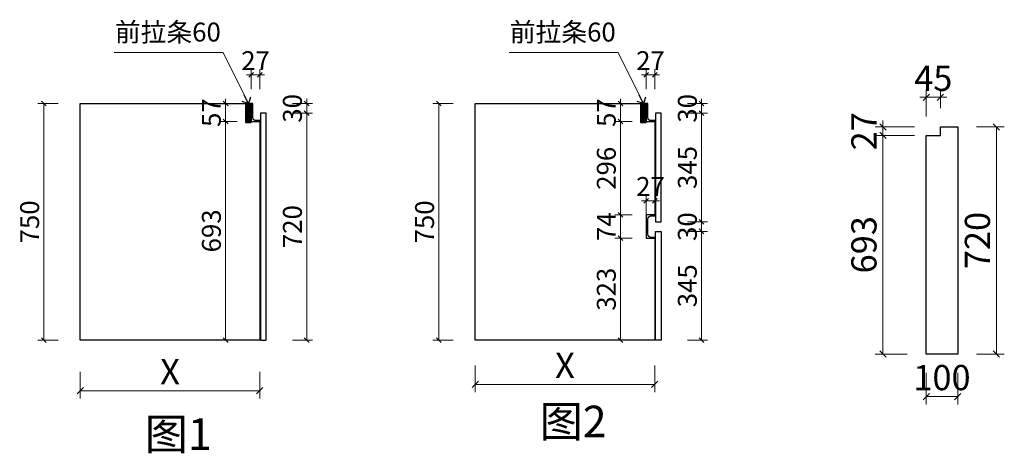
# Model space of a CAD drawing. Units: inches. Extents: x 359 to 32477, y 326 to 18357.
# Drawn here: x 25930 to 29056, y 4880 to 6255 of the extents above; entities that cross this region are included whole.
import ezdxf

# ---------------------------------------------------------------- set-up
doc = ezdxf.new("R2010")
doc.units = ezdxf.units.IN
doc.header["$MEASUREMENT"] = 0
for name, color, linetype in [('ZB_厨柜', 7, 'Continuous'), ('帝森基层', 8, 'Continuous'), ('帝森定制家具', 7, 'Continuous'), ('帝森木制品', 7, 'Continuous'), ('结构线111', 7, 'Continuous')]:
    doc.layers.add(name, color=color, linetype=linetype)
doc.styles.add('ZB_宋体', font='txt')
doc.styles.add('宋', font='txt')
doc.styles.add('帝森标注0.5', font='txt', dxfattribs={"width": 0.5})
doc.styles.add('覃工宋体0.5', font='txt', dxfattribs={"width": 0.6})
doc.dimstyles.new('W', dxfattribs={"dimscale": 20, "dimtxt": 4, "dimasz": 1, "dimexe": 1.25, "dimexo": 3, "dimgap": 0.5, "dimtad": 1, "dimdsep": 46, "dimtxsty": '覃工宋体0.5', "dimblk": 'OBLIQUE', "dimcen": 2.5, "dimclrd": 256, "dimclre": 256, "dimclrt": 256, "dimadec": 0, "dimazin": 0, "dimtfac": 1, "dimtix": 1, "dimtmove": 1, "dimatfit": 2, "dimldrblk": 'OPEN90', "dimfxl": 3, "dimfxlon": 1, "dimlwd": 5, "dimlwe": 5, "dimarcsym": 0})
doc.dimstyles.new('帝森标注', dxfattribs={"dimscale": 20, "dimtxt": 4, "dimasz": 1, "dimexe": 1.25, "dimexo": 3, "dimgap": 0.5, "dimtad": 1, "dimdec": 0, "dimdsep": 46, "dimtxsty": '帝森标注0.5', "dimblk": 'OBLIQUE', "dimcen": 2.5, "dimclrd": 3, "dimclre": 3, "dimclrt": 1, "dimadec": 0, "dimazin": 0, "dimtfac": 1, "dimtdec": 0, "dimtix": 1, "dimtmove": 1, "dimatfit": 2, "dimldrblk": 'CCD_Leader_Arrow', "dimfxl": 5, "dimfxlon": 1, "dimlwd": 5, "dimlwe": 5, "dimarcsym": 0})

# ---------------------------------------------------------------- blocks, each defined once
blk = doc.blocks.new('_Oblique')
at = {"color": 0, "linetype": 'ByBlock', "lineweight": -2}
blk.add_line((-0.5, -0.5), (0.5, 0.5), dxfattribs=at)
blk = doc.blocks.new('*D155')
at = {"layer": 'Defpoints', "color": 0, "transparency": 16777216}
for p in [(26122, 5239), (26692, 5239), (26692, 5078.7)]:
    blk.add_point(p, dxfattribs=at)
at = {"layer": '帝森木制品', "lineweight": 5, "transparency": 16777216}
for p, q in [((26122, 5138.7), (26122, 5053.7)), ((26692, 5138.7), (26692, 5053.7)), ((26122, 5078.7), (26692, 5078.7))]:
    blk.add_line(p, q, dxfattribs=at)
at = {"layer": '帝森木制品', "lineweight": 5, "transparency": 16777216, "xscale": 20, "yscale": 20, "zscale": 20, "rotation": 180}
blk.add_blockref('_Oblique', (26122, 5078.7), dxfattribs=at)
at = {"layer": '帝森木制品', "lineweight": 5, "transparency": 16777216, "xscale": 20, "yscale": 20, "zscale": 20}
blk.add_blockref('_Oblique', (26692, 5078.7), dxfattribs=at)
at = {"layer": '帝森木制品', "transparency": 16777216, "insert": (26407, 5128.7), "char_height": 80, "attachment_point": 5, "style": '宋'}
blk.add_mtext('X', dxfattribs=at)
blk = doc.blocks.new('_Open90')
at = {"color": 0, "linetype": 'ByBlock', "lineweight": -2}
for p, q in [((0, 0), (-1, 0)), ((-0.5, 0.5), (0, 0)), ((0, 0), (-0.5, -0.5))]:
    blk.add_line(p, q, dxfattribs=at)
blk = doc.blocks.new('*D156')
at = {"layer": 'Defpoints', "color": 0, "transparency": 16777216}
for p in [(26712, 5959), (26840.9, 5959), (26712, 5239)]:
    blk.add_point(p, dxfattribs=at)
at = {"layer": '帝森木制品', "lineweight": 5, "transparency": 16777216}
for p, q in [((26795.9, 5959), (26859.7, 5959)), ((26840.9, 5239), (26840.9, 5959)), ((26795.9, 5239), (26859.7, 5239))]:
    blk.add_line(p, q, dxfattribs=at)
at = {"layer": '帝森木制品', "lineweight": 5, "transparency": 16777216, "xscale": 15, "yscale": 15, "zscale": 15}
for p, rotation in [((26840.9, 5959), 90), ((26840.9, 5239), 270)]:
    blk.add_blockref('_Oblique', p, dxfattribs=dict(at, rotation=rotation))
at = {"layer": '帝森木制品', "transparency": 16777216, "insert": (26803.4, 5599), "char_height": 60, "attachment_point": 5, "rotation": 90, "style": '宋'}
blk.add_mtext('720', dxfattribs=at)
blk = doc.blocks.new('*D157')
at = {"layer": 'Defpoints', "color": 0, "transparency": 16777216}
for p in [(26670, 5989), (26840.9, 5989), (26712, 5959)]:
    blk.add_point(p, dxfattribs=at)
at = {"layer": '帝森木制品', "lineweight": 5, "transparency": 16777216}
for p, q in [((26840.9, 5989), (26840.9, 6004)), ((26795.9, 5989), (26859.7, 5989)), ((26840.9, 5959), (26840.9, 5989)), ((26795.9, 5959), (26859.7, 5959)), ((26840.9, 5959), (26840.9, 5944))]:
    blk.add_line(p, q, dxfattribs=at)
at = {"layer": '帝森木制品', "lineweight": 5, "transparency": 16777216, "xscale": 15, "yscale": 15, "zscale": 15}
for p, rotation in [((26840.9, 5989), 270), ((26840.9, 5959), 90)]:
    blk.add_blockref('_Oblique', p, dxfattribs=dict(at, rotation=rotation))
at = {"layer": '帝森木制品', "transparency": 16777216, "insert": (26803.4, 5974), "char_height": 60, "attachment_point": 5, "rotation": 90, "style": '宋'}
blk.add_mtext('30', dxfattribs=at)
blk = doc.blocks.new('*D158')
at = {"layer": 'Defpoints', "color": 0, "transparency": 16777216}
for p in [(26006.542647, 5989), (26122, 5989), (26122, 5239)]:
    blk.add_point(p, dxfattribs=at)
at = {"layer": '帝森木制品', "lineweight": 5, "transparency": 16777216}
for p, q in [((26051.542647, 5989), (25987.792647, 5989)), ((26006.542647, 5239), (26006.542647, 5989)), ((26051.542647, 5239), (25987.792647, 5239))]:
    blk.add_line(p, q, dxfattribs=at)
at = {"layer": '帝森木制品', "lineweight": 5, "transparency": 16777216, "xscale": 15, "yscale": 15, "zscale": 15}
for p, rotation in [((26006.542647, 5989), 90), ((26006.542647, 5239), 270)]:
    blk.add_blockref('_Oblique', p, dxfattribs=dict(at, rotation=rotation))
at = {"layer": '帝森木制品', "transparency": 16777216, "insert": (25969.042647, 5614), "char_height": 60, "attachment_point": 5, "rotation": 90, "style": '宋'}
blk.add_mtext('750', dxfattribs=at)
blk = doc.blocks.new('*D159')
at = {"layer": 'Defpoints', "color": 0, "transparency": 16777216}
for p in [(26583.6, 5932), (26665, 5932), (26692, 5239)]:
    blk.add_point(p, dxfattribs=at)
at = {"layer": '帝森木制品', "lineweight": 5, "transparency": 16777216}
for p, q in [((26620, 5932), (26564.9, 5932)), ((26583.6, 5239), (26583.6, 5932)), ((26628.6, 5239), (26564.9, 5239))]:
    blk.add_line(p, q, dxfattribs=at)
at = {"layer": '帝森木制品', "lineweight": 5, "transparency": 16777216, "xscale": 15, "yscale": 15, "zscale": 15}
for p, rotation in [((26583.6, 5932), 90), ((26583.6, 5239), 270)]:
    blk.add_blockref('_Oblique', p, dxfattribs=dict(at, rotation=rotation))
at = {"layer": '帝森木制品', "transparency": 16777216, "insert": (26546.1, 5585.5), "char_height": 60, "attachment_point": 5, "rotation": 90, "style": '宋'}
blk.add_mtext('693', dxfattribs=at)
blk = doc.blocks.new('*D160')
at = {"layer": 'Defpoints', "color": 0, "transparency": 16777216}
for p in [(26583.6, 5989), (26670, 5989), (26665, 5932)]:
    blk.add_point(p, dxfattribs=at)
at = {"layer": '帝森木制品', "lineweight": 5, "transparency": 16777216}
for p, q in [((26583.6, 5989), (26583.6, 6004)), ((26625, 5989), (26564.9, 5989)), ((26583.6, 5932), (26583.6, 5989)), ((26620, 5932), (26564.9, 5932)), ((26583.6, 5932), (26583.6, 5917))]:
    blk.add_line(p, q, dxfattribs=at)
at = {"layer": '帝森木制品', "lineweight": 5, "transparency": 16777216, "xscale": 15, "yscale": 15, "zscale": 15}
for p, rotation in [((26583.6, 5989), 270), ((26583.6, 5932), 90)]:
    blk.add_blockref('_Oblique', p, dxfattribs=dict(at, rotation=rotation))
at = {"layer": '帝森木制品', "transparency": 16777216, "insert": (26546.1, 5960.5), "char_height": 60, "attachment_point": 5, "rotation": 90, "style": '宋'}
blk.add_mtext('57', dxfattribs=at)
blk = doc.blocks.new('*D161')
at = {"layer": 'Defpoints', "color": 0, "transparency": 16777216}
for p in [(26692, 6080), (26665, 5989), (26692, 5935)]:
    blk.add_point(p, dxfattribs=at)
at = {"layer": '帝森木制品', "lineweight": 5, "transparency": 16777216}
for p, q in [((26665, 6035), (26665, 6098.7)), ((26692, 6035), (26692, 6098.7)), ((26665, 6080), (26650, 6080)), ((26665, 6080), (26692, 6080)), ((26692, 6080), (26707, 6080))]:
    blk.add_line(p, q, dxfattribs=at)
at = {"layer": '帝森木制品', "lineweight": 5, "transparency": 16777216, "xscale": 15, "yscale": 15, "zscale": 15}
blk.add_blockref('_Oblique', (26665, 6080), dxfattribs=at)
at = {"layer": '帝森木制品', "lineweight": 5, "transparency": 16777216, "xscale": 15, "yscale": 15, "zscale": 15, "rotation": 180}
blk.add_blockref('_Oblique', (26692, 6080), dxfattribs=at)
at = {"layer": '帝森木制品', "transparency": 16777216, "insert": (26678.5, 6117.5), "char_height": 60, "attachment_point": 5, "style": '宋'}
blk.add_mtext('27', dxfattribs=at)
blk = doc.blocks.new('*D162')
at = {"layer": 'Defpoints', "color": 0, "transparency": 16777216}
for p in [(27376, 5239), (27946, 5239), (27946, 5098.7)]:
    blk.add_point(p, dxfattribs=at)
at = {"layer": '帝森木制品', "lineweight": 5, "transparency": 16777216}
for p, q in [((27376, 5158.7), (27376, 5073.7)), ((27946, 5158.7), (27946, 5073.7)), ((27376, 5098.7), (27946, 5098.7))]:
    blk.add_line(p, q, dxfattribs=at)
at = {"layer": '帝森木制品', "lineweight": 5, "transparency": 16777216, "xscale": 20, "yscale": 20, "zscale": 20, "rotation": 180}
blk.add_blockref('_Oblique', (27376, 5098.7), dxfattribs=at)
at = {"layer": '帝森木制品', "lineweight": 5, "transparency": 16777216, "xscale": 20, "yscale": 20, "zscale": 20}
blk.add_blockref('_Oblique', (27946, 5098.7), dxfattribs=at)
at = {"layer": '帝森木制品', "transparency": 16777216, "insert": (27661, 5148.7), "char_height": 80, "attachment_point": 5, "style": '宋'}
blk.add_mtext('X', dxfattribs=at)
blk = doc.blocks.new('*D163')
at = {"layer": 'Defpoints', "color": 0, "transparency": 16777216}
for p in [(27966, 5959), (28094.9, 5959), (27966, 5614)]:
    blk.add_point(p, dxfattribs=at)
at = {"layer": '帝森木制品', "lineweight": 5, "transparency": 16777216}
for p, q in [((28049.9, 5959), (28113.7, 5959)), ((28094.9, 5614), (28094.9, 5959)), ((28049.9, 5614), (28113.7, 5614))]:
    blk.add_line(p, q, dxfattribs=at)
at = {"layer": '帝森木制品', "lineweight": 5, "transparency": 16777216, "xscale": 15, "yscale": 15, "zscale": 15}
for p, rotation in [((28094.9, 5959), 90), ((28094.9, 5614), 270)]:
    blk.add_blockref('_Oblique', p, dxfattribs=dict(at, rotation=rotation))
at = {"layer": '帝森木制品', "transparency": 16777216, "insert": (28057.4, 5786.5), "char_height": 60, "attachment_point": 5, "rotation": 90, "style": '宋'}
blk.add_mtext('345', dxfattribs=at)
blk = doc.blocks.new('*D164')
at = {"layer": 'Defpoints', "color": 0, "transparency": 16777216}
for p in [(27924, 5989), (28094.9, 5989), (27966, 5959)]:
    blk.add_point(p, dxfattribs=at)
at = {"layer": '帝森木制品', "lineweight": 5, "transparency": 16777216}
for p, q in [((28094.9, 5989), (28094.9, 6004)), ((28049.9, 5989), (28113.7, 5989)), ((28094.9, 5959), (28094.9, 5989)), ((28049.9, 5959), (28113.7, 5959)), ((28094.9, 5959), (28094.9, 5944))]:
    blk.add_line(p, q, dxfattribs=at)
at = {"layer": '帝森木制品', "lineweight": 5, "transparency": 16777216, "xscale": 15, "yscale": 15, "zscale": 15}
for p, rotation in [((28094.9, 5989), 270), ((28094.9, 5959), 90)]:
    blk.add_blockref('_Oblique', p, dxfattribs=dict(at, rotation=rotation))
at = {"layer": '帝森木制品', "transparency": 16777216, "insert": (28057.4, 5974), "char_height": 60, "attachment_point": 5, "rotation": 90, "style": '宋'}
blk.add_mtext('30', dxfattribs=at)
blk = doc.blocks.new('*D165')
at = {"layer": 'Defpoints', "color": 0, "transparency": 16777216}
for p in [(27260.542647, 5989), (27376, 5989), (27376, 5239)]:
    blk.add_point(p, dxfattribs=at)
at = {"layer": '帝森木制品', "lineweight": 5, "transparency": 16777216}
for p, q in [((27305.542647, 5989), (27241.792647, 5989)), ((27260.542647, 5239), (27260.542647, 5989)), ((27305.542647, 5239), (27241.792647, 5239))]:
    blk.add_line(p, q, dxfattribs=at)
at = {"layer": '帝森木制品', "lineweight": 5, "transparency": 16777216, "xscale": 15, "yscale": 15, "zscale": 15}
for p, rotation in [((27260.542647, 5989), 90), ((27260.542647, 5239), 270)]:
    blk.add_blockref('_Oblique', p, dxfattribs=dict(at, rotation=rotation))
at = {"layer": '帝森木制品', "transparency": 16777216, "insert": (27223.042647, 5614), "char_height": 60, "attachment_point": 5, "rotation": 90, "style": '宋'}
blk.add_mtext('750', dxfattribs=at)
blk = doc.blocks.new('*D166')
at = {"layer": 'Defpoints', "color": 0, "transparency": 16777216}
for p in [(27837.6, 5562), (27919, 5562), (27946, 5239)]:
    blk.add_point(p, dxfattribs=at)
at = {"layer": '帝森木制品', "lineweight": 5, "transparency": 16777216}
for p, q in [((27874, 5562), (27818.9, 5562)), ((27837.6, 5239), (27837.6, 5562)), ((27882.6, 5239), (27818.9, 5239))]:
    blk.add_line(p, q, dxfattribs=at)
at = {"layer": '帝森木制品', "lineweight": 5, "transparency": 16777216, "xscale": 15, "yscale": 15, "zscale": 15}
for p, rotation in [((27837.6, 5562), 90), ((27837.6, 5239), 270)]:
    blk.add_blockref('_Oblique', p, dxfattribs=dict(at, rotation=rotation))
at = {"layer": '帝森木制品', "transparency": 16777216, "insert": (27800.1, 5400.5), "char_height": 60, "attachment_point": 5, "rotation": 90, "style": '宋'}
blk.add_mtext('323', dxfattribs=at)
blk = doc.blocks.new('*D167')
at = {"layer": 'Defpoints', "color": 0, "transparency": 16777216}
for p in [(27837.6, 5989), (27924, 5989), (27919, 5932)]:
    blk.add_point(p, dxfattribs=at)
at = {"layer": '帝森木制品', "lineweight": 5, "transparency": 16777216}
for p, q in [((27837.6, 5989), (27837.6, 6004)), ((27879, 5989), (27818.9, 5989)), ((27837.6, 5932), (27837.6, 5989)), ((27874, 5932), (27818.9, 5932)), ((27837.6, 5932), (27837.6, 5917))]:
    blk.add_line(p, q, dxfattribs=at)
at = {"layer": '帝森木制品', "lineweight": 5, "transparency": 16777216, "xscale": 15, "yscale": 15, "zscale": 15}
for p, rotation in [((27837.6, 5989), 270), ((27837.6, 5932), 90)]:
    blk.add_blockref('_Oblique', p, dxfattribs=dict(at, rotation=rotation))
at = {"layer": '帝森木制品', "transparency": 16777216, "insert": (27800.1, 5960.5), "char_height": 60, "attachment_point": 5, "rotation": 90, "style": '宋'}
blk.add_mtext('57', dxfattribs=at)
blk = doc.blocks.new('*D168')
at = {"layer": 'Defpoints', "color": 0, "transparency": 16777216}
for p in [(27946, 6080), (27919, 5989), (27946, 5935)]:
    blk.add_point(p, dxfattribs=at)
at = {"layer": '帝森木制品', "lineweight": 5, "transparency": 16777216}
for p, q in [((27919, 6035), (27919, 6098.7)), ((27946, 6035), (27946, 6098.7)), ((27919, 6080), (27904, 6080)), ((27919, 6080), (27946, 6080)), ((27946, 6080), (27961, 6080))]:
    blk.add_line(p, q, dxfattribs=at)
at = {"layer": '帝森木制品', "lineweight": 5, "transparency": 16777216, "xscale": 15, "yscale": 15, "zscale": 15}
blk.add_blockref('_Oblique', (27919, 6080), dxfattribs=at)
at = {"layer": '帝森木制品', "lineweight": 5, "transparency": 16777216, "xscale": 15, "yscale": 15, "zscale": 15, "rotation": 180}
blk.add_blockref('_Oblique', (27946, 6080), dxfattribs=at)
at = {"layer": '帝森木制品', "transparency": 16777216, "insert": (27932.5, 6117.5), "char_height": 60, "attachment_point": 5, "style": '宋'}
blk.add_mtext('27', dxfattribs=at)
blk = doc.blocks.new('*D169')
at = {"layer": 'Defpoints', "color": 0, "transparency": 16777216}
for p in [(27948, 5584), (27948, 5239), (28094.9, 5239)]:
    blk.add_point(p, dxfattribs=at)
at = {"layer": '帝森木制品', "lineweight": 5, "transparency": 16777216}
for p, q in [((28049.9, 5584), (28113.7, 5584)), ((28094.9, 5584), (28094.9, 5239)), ((28049.9, 5239), (28113.7, 5239))]:
    blk.add_line(p, q, dxfattribs=at)
at = {"layer": '帝森木制品', "lineweight": 5, "transparency": 16777216, "xscale": 15, "yscale": 15, "zscale": 15}
for p, rotation in [((28094.9, 5584), 90), ((28094.9, 5239), 270)]:
    blk.add_blockref('_Oblique', p, dxfattribs=dict(at, rotation=rotation))
at = {"layer": '帝森木制品', "transparency": 16777216, "insert": (28057.4, 5411.5), "char_height": 60, "attachment_point": 5, "rotation": 90, "style": '宋'}
blk.add_mtext('345', dxfattribs=at)
blk = doc.blocks.new('*D170')
at = {"layer": 'Defpoints', "color": 0, "transparency": 16777216}
for p in [(27966, 5614), (28094.9, 5614), (27966, 5584)]:
    blk.add_point(p, dxfattribs=at)
at = {"layer": '帝森木制品', "lineweight": 5, "transparency": 16777216}
for p, q in [((28094.9, 5614), (28094.9, 5629)), ((28049.9, 5614), (28113.7, 5614)), ((28094.9, 5584), (28094.9, 5614)), ((28049.9, 5584), (28113.7, 5584)), ((28094.9, 5584), (28094.9, 5569))]:
    blk.add_line(p, q, dxfattribs=at)
at = {"layer": '帝森木制品', "lineweight": 5, "transparency": 16777216, "xscale": 15, "yscale": 15, "zscale": 15}
for p, rotation in [((28094.9, 5614), 270), ((28094.9, 5584), 90)]:
    blk.add_blockref('_Oblique', p, dxfattribs=dict(at, rotation=rotation))
at = {"layer": '帝森木制品', "transparency": 16777216, "insert": (28057.4, 5599), "char_height": 60, "attachment_point": 5, "rotation": 90, "style": '宋'}
blk.add_mtext('30', dxfattribs=at)
blk = doc.blocks.new('*D171')
at = {"layer": 'Defpoints', "color": 0, "transparency": 16777216}
for p in [(27946, 5681), (27919, 5562), (27946, 5562)]:
    blk.add_point(p, dxfattribs=at)
at = {"layer": '帝森木制品', "lineweight": 5, "transparency": 16777216}
for p, q in [((27919, 5636), (27919, 5699.8)), ((27946, 5636), (27946, 5699.8)), ((27919, 5681), (27904, 5681)), ((27919, 5681), (27946, 5681)), ((27946, 5681), (27961, 5681))]:
    blk.add_line(p, q, dxfattribs=at)
at = {"layer": '帝森木制品', "lineweight": 5, "transparency": 16777216, "xscale": 15, "yscale": 15, "zscale": 15}
blk.add_blockref('_Oblique', (27919, 5681), dxfattribs=at)
at = {"layer": '帝森木制品', "lineweight": 5, "transparency": 16777216, "xscale": 15, "yscale": 15, "zscale": 15, "rotation": 180}
blk.add_blockref('_Oblique', (27946, 5681), dxfattribs=at)
at = {"layer": '帝森木制品', "transparency": 16777216, "insert": (27932.5, 5718.5), "char_height": 60, "attachment_point": 5, "style": '宋'}
blk.add_mtext('27', dxfattribs=at)
blk = doc.blocks.new('*D172')
at = {"layer": 'Defpoints', "color": 0, "transparency": 16777216}
for p in [(27837.6, 5636), (27919, 5636), (27919, 5562)]:
    blk.add_point(p, dxfattribs=at)
at = {"layer": '帝森木制品', "lineweight": 5, "transparency": 16777216}
for p, q in [((27874, 5636), (27818.9, 5636)), ((27837.6, 5636), (27837.6, 5651)), ((27837.6, 5562), (27837.6, 5636)), ((27874, 5562), (27818.9, 5562)), ((27837.6, 5562), (27837.6, 5547))]:
    blk.add_line(p, q, dxfattribs=at)
at = {"layer": '帝森木制品', "lineweight": 5, "transparency": 16777216, "xscale": 15, "yscale": 15, "zscale": 15}
for p, rotation in [((27837.6, 5636), 270), ((27837.6, 5562), 90)]:
    blk.add_blockref('_Oblique', p, dxfattribs=dict(at, rotation=rotation))
at = {"layer": '帝森木制品', "transparency": 16777216, "insert": (27800.1, 5599), "char_height": 60, "attachment_point": 5, "rotation": 90, "style": '宋'}
blk.add_mtext('74', dxfattribs=at)
blk = doc.blocks.new('*D173')
at = {"layer": 'Defpoints', "color": 0, "transparency": 16777216}
for p in [(27837.6, 5932), (27919, 5932), (27919, 5636)]:
    blk.add_point(p, dxfattribs=at)
at = {"layer": '帝森木制品', "lineweight": 5, "transparency": 16777216}
for p, q in [((27874, 5932), (27818.9, 5932)), ((27837.6, 5636), (27837.6, 5932)), ((27874, 5636), (27818.9, 5636))]:
    blk.add_line(p, q, dxfattribs=at)
at = {"layer": '帝森木制品', "lineweight": 5, "transparency": 16777216, "xscale": 15, "yscale": 15, "zscale": 15}
for p, rotation in [((27837.6, 5932), 90), ((27837.6, 5636), 270)]:
    blk.add_blockref('_Oblique', p, dxfattribs=dict(at, rotation=rotation))
at = {"layer": '帝森木制品', "transparency": 16777216, "insert": (27800.1, 5784), "char_height": 60, "attachment_point": 5, "rotation": 90, "style": '宋'}
blk.add_mtext('296', dxfattribs=at)
blk = doc.blocks.new('*D181')
at = {"layer": 'Defpoints', "color": 0, "transparency": 16777216}
for p in [(28908, 5915), (28908, 5195), (29031, 5195)]:
    blk.add_point(p, dxfattribs=at)
at = {"layer": '结构线111', "color": 3, "lineweight": 5, "transparency": 16777216}
for p, q in [((28968, 5915), (29056, 5915)), ((29031, 5915), (29031, 5195)), ((28968, 5195), (29056, 5195))]:
    blk.add_line(p, q, dxfattribs=at)
at = {"layer": '结构线111', "color": 3, "lineweight": 5, "transparency": 16777216, "xscale": 20, "yscale": 20, "zscale": 20}
for p, rotation in [((29031, 5915), 90), ((29031, 5195), 270)]:
    blk.add_blockref('_Oblique', p, dxfattribs=dict(at, rotation=rotation))
at = {"layer": '结构线111', "color": 1, "transparency": 16777216, "insert": (28981, 5555), "char_height": 80, "attachment_point": 5, "rotation": 90, "style": '帝森标注0.5'}
blk.add_mtext('720', dxfattribs=at)
blk = doc.blocks.new('CCD_Leader_Arrow')
at = {"color": 2, "linetype": 'ByBlock'}
blk.add_line((0, 0), (-1, 0), dxfattribs=at)
for points in [[(-0.86, 0.67), (-0.6, 0.85), (-0.24, 0), (0, 0)], [(-0.86, -0.67), (-0.6, -0.85), (-0.24, 0), (0, 0)]]:
    blk.add_solid(points, dxfattribs=at)
blk = doc.blocks.new('*D182')
at = {"layer": 'Defpoints', "color": 0, "transparency": 16777216}
for p in [(28808, 6009), (28853, 5915), (28808, 5888)]:
    blk.add_point(p, dxfattribs=at)
at = {"layer": '结构线111', "color": 3, "lineweight": 5, "transparency": 16777216}
for p, q in [((28808, 5948), (28808, 6034)), ((28853, 5975), (28853, 6034)), ((28808, 6009), (28788, 6009)), ((28853, 6009), (28808, 6009)), ((28853, 6009), (28873, 6009))]:
    blk.add_line(p, q, dxfattribs=at)
at = {"layer": '结构线111', "color": 3, "lineweight": 5, "transparency": 16777216, "xscale": 20, "yscale": 20, "zscale": 20}
blk.add_blockref('_Oblique', (28808, 6009), dxfattribs=at)
at = {"layer": '结构线111', "color": 3, "lineweight": 5, "transparency": 16777216, "xscale": 20, "yscale": 20, "zscale": 20, "rotation": 180}
blk.add_blockref('_Oblique', (28853, 6009), dxfattribs=at)
at = {"layer": '结构线111', "color": 1, "transparency": 16777216, "insert": (28830.5, 6059), "char_height": 80, "attachment_point": 5, "style": '帝森标注0.5'}
blk.add_mtext('45', dxfattribs=at)
blk = doc.blocks.new('*D183')
at = {"layer": 'Defpoints', "color": 0, "transparency": 16777216}
for p in [(28858, 5915), (28670.6, 5888), (28853, 5888)]:
    blk.add_point(p, dxfattribs=at)
at = {"layer": '结构线111', "color": 3, "lineweight": 5, "transparency": 16777216}
for p, q in [((28770.6, 5915), (28645.6, 5915)), ((28670.6, 5915), (28670.6, 5935)), ((28670.6, 5915), (28670.6, 5888)), ((28770.6, 5888), (28645.6, 5888)), ((28670.6, 5888), (28670.6, 5868))]:
    blk.add_line(p, q, dxfattribs=at)
at = {"layer": '结构线111', "color": 3, "lineweight": 5, "transparency": 16777216, "xscale": 20, "yscale": 20, "zscale": 20}
for p, rotation in [((28670.6, 5915), 270), ((28670.6, 5888), 90)]:
    blk.add_blockref('_Oblique', p, dxfattribs=dict(at, rotation=rotation))
at = {"layer": '结构线111', "color": 1, "transparency": 16777216, "insert": (28620.6, 5901.5), "char_height": 80, "attachment_point": 5, "rotation": 90, "style": '帝森标注0.5'}
blk.add_mtext('27', dxfattribs=at)
blk = doc.blocks.new('*D184')
at = {"layer": 'Defpoints', "color": 0, "transparency": 16777216}
for p in [(28808, 5195), (28908, 5195), (28808, 5060)]:
    blk.add_point(p, dxfattribs=at)
at = {"layer": '结构线111', "color": 3, "lineweight": 5, "transparency": 16777216}
for p, q in [((28808, 5135), (28808, 5035)), ((28908, 5135), (28908, 5035)), ((28908, 5060), (28808, 5060))]:
    blk.add_line(p, q, dxfattribs=at)
at = {"layer": '结构线111', "color": 3, "lineweight": 5, "transparency": 16777216, "xscale": 20, "yscale": 20, "zscale": 20, "rotation": 180}
blk.add_blockref('_Oblique', (28808, 5060), dxfattribs=at)
at = {"layer": '结构线111', "color": 3, "lineweight": 5, "transparency": 16777216, "xscale": 20, "yscale": 20, "zscale": 20}
blk.add_blockref('_Oblique', (28908, 5060), dxfattribs=at)
at = {"layer": '结构线111', "color": 1, "transparency": 16777216, "insert": (28858, 5110), "char_height": 80, "attachment_point": 5, "style": '帝森标注0.5'}
blk.add_mtext('100', dxfattribs=at)
blk = doc.blocks.new('*D180')
at = {"layer": 'Defpoints', "color": 0, "transparency": 16777216}
for p in [(28808, 5888), (28670.6, 5195), (28808, 5195)]:
    blk.add_point(p, dxfattribs=at)
at = {"layer": '结构线111', "color": 3, "lineweight": 5, "transparency": 16777216}
for p, q in [((28748, 5888), (28645.6, 5888)), ((28670.6, 5888), (28670.6, 5195)), ((28748, 5195), (28645.6, 5195))]:
    blk.add_line(p, q, dxfattribs=at)
at = {"layer": '结构线111', "color": 3, "lineweight": 5, "transparency": 16777216, "xscale": 20, "yscale": 20, "zscale": 20}
for p, rotation in [((28670.6, 5888), 90), ((28670.6, 5195), 270)]:
    blk.add_blockref('_Oblique', p, dxfattribs=dict(at, rotation=rotation))
at = {"layer": '结构线111', "color": 1, "transparency": 16777216, "insert": (28620.6, 5541.5), "char_height": 80, "attachment_point": 5, "rotation": 90, "style": '帝森标注0.5'}
blk.add_mtext('693', dxfattribs=at)

msp = doc.modelspace()

# ---------------------------------------------------------------- hatches: boundary and pattern name
at = {"layer": '帝森基层'}
h = msp.add_hatch(dxfattribs=at)
h.set_pattern_fill('GOST_WOOD', color=8, angle=45)
h.set_pattern_definition([(135, (-390942.62, -43595.5243), (4.24264069, 4.24264069), [10, -2]), (135, (-390939.792, -43595.5243), (4.24264069, 4.24264069), [6, -1.5, 3, -1.5]), (135, (-390936.2563, -43596.2315), (4.24264069, 4.24264069), [10, -2])])
h.paths.add_polyline_path([(26665, 5989), (26647, 5989), (26647, 5929), (26665, 5929)])
h = msp.add_hatch(dxfattribs=at)
h.set_pattern_fill('GOST_WOOD', color=8, angle=45)
h.set_pattern_definition([(135, (-389688.62, -43595.5243), (4.24264069, 4.24264069), [10, -2]), (135, (-389685.792, -43595.5243), (4.24264069, 4.24264069), [6, -1.5, 3, -1.5]), (135, (-389682.2563, -43596.2315), (4.24264069, 4.24264069), [10, -2])])
h.paths.add_polyline_path([(27919, 5989), (27901, 5989), (27901, 5929), (27919, 5929)])

# ---------------------------------------------------------------- linework, layer by layer
at = {"color": 4}
for points in [[(26692, 5932), (26692, 5239), (26122, 5239), (26122, 5989), (26665, 5989), (26665, 5932), (26692, 5932)], [(27946, 5932), (27946, 5636), (27919, 5636), (27919, 5562), (27946, 5562), (27946, 5239), (27376, 5239), (27376, 5989), (27919, 5989), (27919, 5932), (27946, 5932)]]:
    msp.add_lwpolyline(points, dxfattribs=at)
at = {"layer": '帝森定制家具', "color": 8}
for points in [[(26665, 5989), (26647, 5989), (26647, 5929), (26665, 5929)], [(27919, 5989), (27901, 5989), (27901, 5929), (27919, 5929)]]:
    msp.add_lwpolyline(points, close=True, dxfattribs=at)
at = {"layer": '帝森定制家具', "color": 4}
for points in [[(26670, 5989), (26665, 5989), (26665, 5932), (26692, 5932), (26692, 5935), (26680, 5935, -0.41421356), (26670, 5945)], [(27924, 5989), (27919, 5989), (27919, 5932), (27946, 5932), (27946, 5935), (27934, 5935, -0.41421356), (27924, 5945)], [(27934, 5565, -0.41421356), (27924, 5575), (27924, 5623, -0.41421356), (27934, 5633), (27946, 5633), (27946, 5636), (27919, 5636), (27919, 5562), (27946, 5562), (27946, 5565)]]:
    msp.add_lwpolyline(points, format="xyb", close=True, dxfattribs=at)
at = {"layer": '帝森定制家具'}
for points in [[(26694, 5239), (26712, 5239), (26712, 5959), (26694, 5959)], [(27948, 5614), (27966, 5614), (27966, 5959), (27948, 5959)], [(27966, 5239), (27948, 5239), (27948, 5584), (27966, 5584)]]:
    msp.add_lwpolyline(points, close=True, dxfattribs=at)
at = {"layer": '结构线111', "color": 7}
msp.add_lwpolyline([(28808, 5195), (28808, 5888), (28853, 5888), (28853, 5915), (28908, 5915), (28908, 5195)], close=True, dxfattribs=at)

# ---------------------------------------------------------------- texts
at = {"layer": 'ZB_厨柜', "color": 2, "attachment_point": 1, "style": 'ZB_宋体'}
for s, insert, char_height in [('{\\C256;前拉条60}', (26231.849, 6245.882), 60), ('{\\C256;前拉条60}', (27485.849, 6245.882), 60), ('{\\C256;图2}', (27581.042, 5031.249), 100), ('{\\C256;图1}', (26327.042, 4991.249), 100)]:
    msp.add_mtext(s, dxfattribs=dict(at, insert=insert, char_height=char_height))

# ---------------------------------------------------------------- dimensions: what is measured, and where the dimension line sits
at = {"layer": '帝森木制品'}
for base, p1, p2, picture, middle in [((26692, 6079.957), (26665, 5989), (26692, 5935), '*D161', (26678.5, 6117.457)), ((27946, 6079.957), (27919, 5989), (27946, 5935), '*D168', (27932.5, 6117.457)), ((27946, 5681.039), (27919, 5562), (27946, 5562), '*D171', (27932.5, 5718.539))]:
    dim = msp.add_linear_dim(base=base, p1=p1, p2=p2, dimstyle='W', override={"dimscale": 15, "dimpost": '<>', "dimtxsty": '宋'}, dxfattribs=at)
    dim.commit()
    dim.dimension.update_dxf_attribs({"geometry": picture, "text_midpoint": middle})
for base, p1, p2, picture, middle in [((26583.646, 5989), (26665, 5932), (26670, 5989), '*D160', (26546.146, 5960.5)), ((26840.935, 5989), (26712, 5959), (26670, 5989), '*D157', (26803.435, 5974)), ((27837.646, 5989), (27919, 5932), (27924, 5989), '*D167', (27800.146, 5960.5)), ((28094.935, 5989), (27966, 5959), (27924, 5989), '*D164', (28057.435, 5974)), ((26006.543, 5989), (26122, 5239), (26122, 5989), '*D158', (25969.043, 5614)), ((27260.543, 5989), (27376, 5239), (27376, 5989), '*D165', (27223.043, 5614)), ((26840.935, 5959), (26712, 5239), (26712, 5959), '*D156', (26803.435, 5599)), ((28094.935, 5959), (27966, 5614), (27966, 5959), '*D163', (28057.435, 5786.5)), ((26583.646, 5932), (26692, 5239), (26665, 5932), '*D159', (26546.146, 5585.5)), ((27837.646, 5932), (27919, 5636), (27919, 5932), '*D173', (27800.146, 5784)), ((27837.646, 5636), (27919, 5562), (27919, 5636), '*D172', (27800.146, 5599)), ((28094.935, 5614), (27966, 5584), (27966, 5614), '*D170', (28057.435, 5599)), ((27837.646, 5562), (27946, 5239), (27919, 5562), '*D166', (27800.146, 5400.5)), ((28094.935, 5239), (27948, 5584), (27948, 5239), '*D169', (28057.435, 5411.5))]:
    dim = msp.add_linear_dim(base=base, p1=p1, p2=p2, angle=90, dimstyle='W', override={"dimscale": 15, "dimpost": '<>', "dimtxsty": '宋'}, dxfattribs=at)
    dim.commit()
    dim.dimension.update_dxf_attribs({"geometry": picture, "text_midpoint": middle})
for base, p1, p2, picture, middle in [((26692, 5078.659), (26122, 5239), (26692, 5239), '*D155', (26407, 5128.659)), ((27946, 5098.659), (27376, 5239), (27946, 5239), '*D162', (27661, 5148.659))]:
    dim = msp.add_linear_dim(base=base, p1=p1, p2=p2, text='X', dimstyle='W', override={"dimscale": 20, "dimpost": '<>', "dimtxsty": '宋'}, dxfattribs=at)
    dim.commit()
    dim.dimension.update_dxf_attribs({"geometry": picture, "text_midpoint": middle})
at = {"layer": '结构线111', "color": 7}
for base, p1, p2, angle, picture, middle in [((28808, 6009), (28853, 5915), (28808, 5888), 180, '*D182', (28830.5, 6059)), ((28670.612, 5888), (28858, 5915), (28853, 5888), 90, '*D183', (28620.612, 5901.5)), ((29031, 5195), (28908, 5915), (28908, 5195), 90, '*D181', (28981, 5555)), ((28670.612, 5195), (28808, 5888), (28808, 5195), 90, '*D180', (28620.612, 5541.5)), ((28808, 5060), (28908, 5195), (28808, 5195), 180, '*D184', (28858, 5110))]:
    dim = msp.add_linear_dim(base=base, p1=p1, p2=p2, angle=angle, dimstyle='帝森标注', dxfattribs=at)
    dim.commit()
    dim.dimension.update_dxf_attribs({"geometry": picture, "text_midpoint": middle})

# ---------------------------------------------------------------- leaders
at = {"layer": '帝森木制品'}
for points in [[(26656, 5989), (26576.225, 6151.548), (26229.971, 6151.548)], [(27910, 5989), (27830.225, 6151.548), (27483.971, 6151.548)]]:
    msp.add_leader(points, dimstyle='W', override={"dimscale": 15, "dimasz": 2, "dimpost": '<>', "dimtxsty": '宋'}, dxfattribs=at)

doc.saveas('drawing.dxf')
